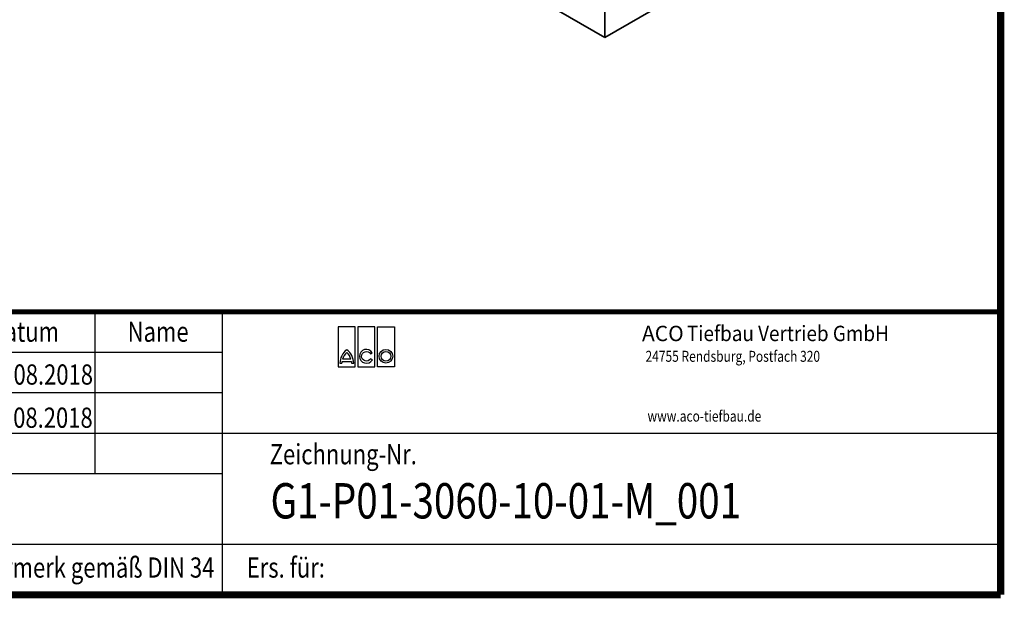
# Model space of a CAD drawing. Units: millimetres. Extents: x 126 to 2077, y 26 to 2964.
# Drawn here: x 1102 to 2077, y 26 to 600 of the extents above; entities that cross this region are included whole.
import ezdxf

# ---------------------------------------------------------------- set-up
doc = ezdxf.new("R2010")
doc.units = ezdxf.units.MM
doc.header["$LTSCALE"] = 10
doc.linetypes.add('AUSGEZOGEN', pattern=[0])
for name, color, linetype in [('AM_BOR', 7, 'Continuous'), ('DUENN', 4, 'Continuous'), ('DUENN-18', 94, 'Continuous'), ('KOPF', 22, 'AUSGEZOGEN'), ('TEXT25', 3, 'Continuous'), ('TEXT35', 132, 'Continuous')]:
    doc.layers.add(name, color=color, linetype=linetype)
doc.styles.add('TEXT20', font='isocp3.shx', dxfattribs={"width": 0.8, "height": 2})
doc.styles.add('TEXT25', font='isocp3.shx', dxfattribs={"width": 0.8, "height": 2.5})
doc.styles.add('TEXT35', font='isocp3.shx', dxfattribs={"width": 0.8, "height": 3.5})
doc.styles.add('TEXT50', font='isocp3.shx', dxfattribs={"width": 0.8, "height": 5})

# ---------------------------------------------------------------- blocks, each defined once
blk = doc.blocks.new('RA_A4_AM')
at = {"layer": 'KOPF', "const_width": 0.7}
blk.add_lwpolyline([(207.311, 3), (13, 3), (13, 44), (13, 296), (207.3, 296), (207.3, 44), (207.3, 3)], dxfattribs=at)
blk = doc.blocks.new('SF_WEB')
at = {"layer": 'KOPF'}
for p, q in [((-89.702, 28.022), (-89.702, 12.022)), ((-77.091, 28.022), (-77.091, 0.022)), ((-109.971, 24.022), (-77.091, 24.022)), ((-109.971, 20.022), (-77.091, 20.022)), ((-109.989, 16.022), (0, 16.022)), ((-109.971, 16.022), (-77.091, 16.022)), ((-109.971, 12.022), (-77.091, 12.022)), ((-109.971, 12.022), (-77.091, 12.022)), ((-193.989, 5.022), (0, 5.022))]:
    blk.add_line(p, q, dxfattribs=at)
at = {"layer": 'KOPF', "const_width": 0.5}
blk.add_lwpolyline([(-193.989, 28.022), (0, 28.022)], dxfattribs=at)
at = {"layer": 'DUENN-18', "style": 'TEXT20', "oblique": 7, "width": 0.8}
for s, p in [('Datum', (-100.148, 25.057)), ('Name', (-86.457, 25.057)), ('Zeichnung-Nr.', (-72.387, 12.921)), ('Ers. für:', (-74.658, 1.698)), ('Schutzvermerk gemäß DIN 34', (-107.967, 1.698))]:
    blk.add_text(s, height=2, dxfattribs=at).set_placement(p)
at = {"layer": 'TEXT25', "width": 0.8}
for tag, p, height, style in [('F9', (-100.786, 20.815), 2, 'TEXT20'), ('F8', (-87.905, 20.732), 2, 'TEXT20'), ('F53', (-100.819, 16.539), 2, 'TEXT20'), ('F52', (-87.915, 16.764), 2, 'TEXT20'), ('F11', (-63.07, 1.781), 2.5, 'TEXT25')]:
    blk.add_attdef(tag, p, '', height=height, dxfattribs=dict(at, style=style))
at = {"layer": 'TEXT35', "style": 'TEXT35', "width": 0.8}
for tag, p, height in [('F2', (-191.971, 18.813), 3), ('F3', (-191.971, 14.394), 3), ('F13', (-192.073, 7.519), 3.5), ('F1', (-72.306, 7.559), 3.5)]:
    blk.add_attdef(tag, p, '', height=height, dxfattribs=at)
blk = doc.blocks.new('logo_tiefweb')
at = {"layer": 'TEXT35', "color": 1}
for p, q in [((-65.591, 26.55), (-65.591, 22.58)), ((-63.915, 26.55), (-65.591, 26.55)), ((-63.915, 22.58), (-63.915, 26.55)), ((-63.652, 26.55), (-63.652, 22.58)), ((-61.975, 26.55), (-63.652, 26.55)), ((-61.975, 22.58), (-61.975, 26.55)), ((-61.713, 22.58), (-61.713, 26.55)), ((-61.713, 26.55), (-60.036, 26.55)), ((-60.036, 26.55), (-60.036, 22.58)), ((-65.591, 22.58), (-63.915, 22.58)), ((-64.337, 23.327), (-65.169, 23.327)), ((-63.652, 22.58), (-61.975, 22.58)), ((-60.036, 22.58), (-61.713, 22.58))]:
    blk.add_line(p, q, dxfattribs=at)
for points in [[(-65.227, 22.927, -0.032324), (-65.213, 23.117), (-64.292, 23.117, -0.032324), (-64.279, 22.927), (-64.068, 22.927, 0.23696), (-64.753, 24.275, 0.23696), (-65.437, 22.927)], [(-62.403, 23.383, -3.664441), (-62.408, 23.865), (-62.225, 23.97, 3.685001), (-62.221, 23.278)]]:
    blk.add_lwpolyline(points, format="xyb", close=True, dxfattribs=at)
for radius in [0.684, 0.474]:
    blk.add_circle((-60.874, 23.62), radius, dxfattribs=at)
for centre, start, end in [((-63.753, 22.919), 132.73211, 163.93412), ((-65.753, 22.919), 16.06588, 47.26789)]:
    blk.add_arc(centre, 1.474, start, end, dxfattribs=at)
at = {"layer": 'DUENN', "color": 3, "style": 'TEXT20', "width": 0.8}
for s, p in [('24755 Rendsburg, Postfach 320', (-35.17, 23.073)), ('www.aco-tiefbau.de', (-34.972, 17.149))]:
    blk.add_text(s, height=1.089, dxfattribs=at).set_placement(p)
at = {"layer": 'TEXT35', "style": 'TEXT50'}
blk.add_text('ACO  ', height=1.5246, dxfattribs=at).set_placement((-35.518, 25.118))
at = {"layer": 'TEXT35', "style": 'TEXT50', "width": 0.9}
blk.add_text('Tiefbau Vertrieb GmbH', height=1.5246, dxfattribs=at).set_placement((-31.066, 25.121))

msp = doc.modelspace()

# ---------------------------------------------------------------- linework, layer by layer
at = {"color": 7, "linetype": 'Continuous', "lineweight": 35}
for p, q in [((1292.04, 806.45), (1680.95, 581.94)), ((1680.95, 581.94), (1963.79, 745.22)), ((1680.95, 581.94), (1680.95, 614.6))]:
    msp.add_line(p, q, dxfattribs=at)

# ---------------------------------------------------------------- block references
at = {"layer": 'AM_BOR', "xscale": 10, "yscale": 10, "zscale": 10}
for name, p in [('RA_A4_AM', (0, 0)), ('logo_tiefweb', (2073, 30))]:
    msp.add_blockref(name, p, dxfattribs=at)
at = {"layer": 'AM_BOR'}
ref = msp.add_blockref('SF_WEB', (2073, 30), dxfattribs=dict(at, xscale=10, yscale=10, zscale=10))
ref.add_attrib('F53', '21.08.2018', (1064.81, 195.39), dxfattribs={"layer": 'TEXT25', "height": 20, "style": 'TEXT20', "width": 0.8})
ref.add_attrib('F9', '21.08.2018', (1065.14, 238.15), dxfattribs={"layer": 'TEXT25', "height": 20, "style": 'TEXT20', "width": 0.8})
ref.add_attrib('F1', 'G1-P01-3060-10-01-M_001', (1349.94, 105.59), dxfattribs={"layer": 'TEXT35', "height": 35, "style": 'TEXT35', "width": 0.8})

doc.saveas('drawing.dxf')
